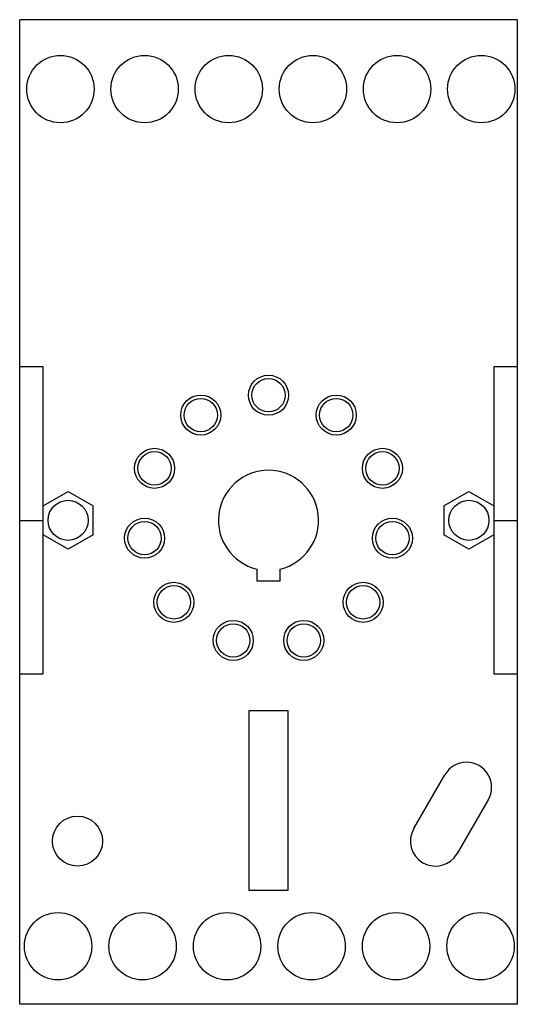
# Model space of a CAD drawing. Units: millimetres. Extents: x 13.3 to 51.2, y 7.1 to 82.
import ezdxf

# ---------------------------------------------------------------- set-up
doc = ezdxf.new("R2010")
doc.units = ezdxf.units.MM
doc.header["$LTSCALE"] = 5.783325
doc.layers.get('0').update_dxf_attribs({"linetype": 'CONTINUOUS'})

msp = doc.modelspace()

# ---------------------------------------------------------------- linework, layer by layer
at = {"color": 7, "linetype": 'CONTINUOUS'}
for p, q in [((13.312, 7.113), (13.312, 82.043)), ((51.158, 82.043), (13.312, 82.043)), ((51.158, 82.043), (51.158, 7.113)), ((15.09, 55.627), (13.312, 55.627)), ((15.09, 32.259), (15.09, 55.627)), ((51.158, 55.627), (49.38, 55.627)), ((49.38, 55.627), (49.38, 32.259)), ((15.09, 45.043), (16.995, 46.143)), ((16.995, 46.143), (18.9, 45.043)), ((45.57, 45.043), (47.475, 46.143)), ((47.475, 46.143), (49.38, 45.043)), ((18.9, 42.843), (18.9, 45.043)), ((45.57, 45.043), (45.57, 42.843)), ((13.312, 43.943), (15.09, 43.943)), ((49.38, 43.943), (51.158, 43.943)), ((16.995, 41.743), (15.09, 42.843)), ((18.9, 42.843), (16.995, 41.743)), ((47.475, 41.743), (45.57, 42.843)), ((49.38, 42.843), (47.475, 41.743)), ((31.346, 40.238), (31.346, 39.346)), ((33.124, 39.346), (33.124, 40.238)), ((31.346, 39.346), (33.124, 39.346)), ((13.312, 32.259), (15.09, 32.259)), ((49.38, 32.259), (51.158, 32.259)), ((33.721, 29.44), (30.749, 29.44)), ((30.749, 29.44), (30.749, 15.8)), ((33.721, 15.8), (33.721, 29.44)), ((43.285, 20.486), (45.647, 24.577)), ((48.947, 22.672), (46.585, 18.581)), ((30.749, 15.8), (33.721, 15.8)), ((51.158, 7.113), (13.312, 7.113))]:
    msp.add_line(p, q, dxfattribs=at)
for centre, radius in [((16.411, 76.76), 2.565), ((22.812, 76.76), 2.565), ((29.212, 76.76), 2.565), ((35.613, 76.76), 2.565), ((42.014, 76.76), 2.565), ((48.415, 76.76), 2.565), ((32.235, 53.468), 1.524), ((32.235, 53.468), 1.27), ((27.085, 51.956), 1.524), ((27.085, 51.956), 1.27), ((37.385, 51.956), 1.524), ((37.385, 51.956), 1.27), ((23.571, 47.9), 1.524), ((23.571, 47.9), 1.27), ((40.899, 47.9), 1.524), ((40.899, 47.9), 1.27), ((16.995, 43.943), 1.524), ((47.475, 43.943), 1.524), ((22.807, 42.587), 1.524), ((22.807, 42.587), 1.27), ((41.663, 42.587), 1.524), ((41.663, 42.587), 1.27), ((25.036, 37.705), 1.524), ((25.036, 37.705), 1.27), ((39.433, 37.705), 1.524), ((39.433, 37.705), 1.27), ((29.551, 34.804), 1.524), ((29.551, 34.804), 1.27), ((34.918, 34.804), 1.524), ((34.918, 34.804), 1.27), ((17.706, 19.534), 1.905), ((16.233, 11.533), 2.565), ((22.659, 11.533), 2.565), ((29.085, 11.533), 2.565), ((35.512, 11.533), 2.565), ((41.938, 11.533), 2.565), ((48.364, 11.533), 2.565)]:
    msp.add_circle(centre, radius, dxfattribs=at)
for centre, radius, start, end in [((32.235, 43.943), 3.81, 283.4934, 256.5066), ((47.297, 23.625), 1.905, 330, 150), ((44.935, 19.534), 1.905, 150, 330)]:
    msp.add_arc(centre, radius, start, end, dxfattribs=at)

doc.saveas('drawing.dxf')
